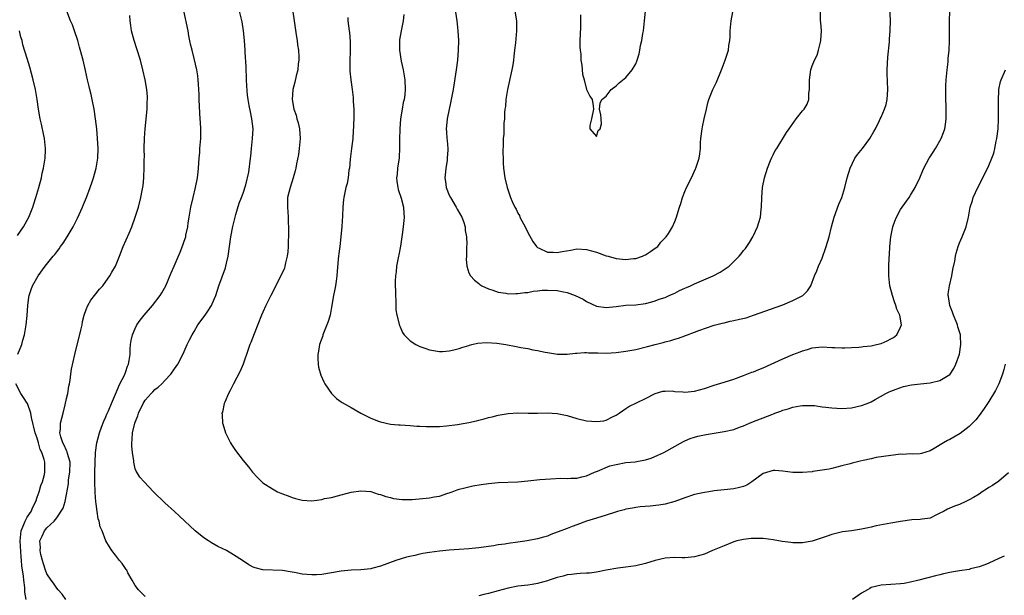
# Model space of a CAD drawing. Units: inches. Extents: x 2514000 to 2516022, y 1518000 to 1521000.
# Drawn here: x 2515055 to 2515256, y 1520776 to 1520893 of the extents above; entities that cross this region are included whole.
import ezdxf

# ---------------------------------------------------------------- set-up
doc = ezdxf.new("R2010")
doc.units = ezdxf.units.IN
doc.header["$MEASUREMENT"] = 0
doc.layers.add('LD25141518_10ft', color=141, linetype='Continuous')

msp = doc.modelspace()

# ---------------------------------------------------------------- linework, layer by layer
at = {"layer": 'LD25141518_10ft'}
for points, elevation in [([(2515133.73, 1520894.27), (2515133.58, 1520893), (2515133.18, 1520891), (2515132.88, 1520889.12), (2515132.88, 1520887), (2515133.23, 1520884.77), (2515133.6, 1520883), (2515133.93, 1520881), (2515134.04, 1520879), (2515133.94, 1520877.94), (2515133.81, 1520877), (2515133.63, 1520876.37), (2515133.39, 1520875), (2515133.08, 1520873), (2515132.9, 1520871), (2515132.83, 1520868.83), (2515132.84, 1520867), (2515132.79, 1520865.21), (2515132.77, 1520865), (2515132.7, 1520864.7), (2515132.48, 1520863), (2515132.35, 1520861.65), (2515132.24, 1520861), (2515132.31, 1520860.31), (2515132.49, 1520859), (2515132.59, 1520858.59), (2515133.18, 1520856.82), (2515133.68, 1520855), (2515133.75, 1520853.75), (2515133.8, 1520853), (2515133.71, 1520852.28), (2515133.61, 1520851), (2515133.43, 1520849.43), (2515133.05, 1520847.05), (2515132.69, 1520845.31), (2515132.64, 1520845), (2515132.25, 1520843), (2515132.16, 1520841.84), (2515132.02, 1520841), (2515131.96, 1520839.96), (2515131.99, 1520839), (2515132.05, 1520837.95), (2515132.02, 1520837), (2515132.11, 1520835.89), (2515132.08, 1520835), (2515132.11, 1520834.11), (2515132.3, 1520833), (2515132.86, 1520830.86), (2515133, 1520830.59), (2515133.49, 1520829.49), (2515133.83, 1520829), (2515135, 1520827.78), (2515136.2, 1520827), (2515136.73, 1520826.73), (2515137, 1520826.61), (2515138.21, 1520826.21), (2515139, 1520825.9), (2515139.8, 1520825.8), (2515141, 1520825.56), (2515141.6, 1520825.6), (2515143, 1520825.74), (2515143.94, 1520825.94), (2515145, 1520826.23), (2515145.57, 1520826.43), (2515147, 1520826.83), (2515147.12, 1520826.88), (2515147.59, 1520827), (2515148.74, 1520827.26), (2515150.59, 1520827.41), (2515152.73, 1520827.27), (2515154.55, 1520827), (2515156.64, 1520826.64), (2515157.57, 1520826.43), (2515159, 1520826.21), (2515160.05, 1520825.95), (2515161, 1520825.83), (2515162.53, 1520825.47), (2515163, 1520825.41), (2515165.04, 1520825.04), (2515167, 1520825.03), (2515168.72, 1520825.28), (2515169, 1520825.26), (2515170.59, 1520825.41), (2515171, 1520825.39), (2515171.35, 1520825.35), (2515173, 1520825.31), (2515173.29, 1520825.29), (2515175, 1520825.26), (2515177, 1520825.39), (2515179, 1520825.64), (2515181, 1520826), (2515183.42, 1520826.58), (2515185, 1520827.02), (2515186.6, 1520827.4), (2515187, 1520827.53), (2515188.19, 1520827.81), (2515189, 1520828.09), (2515189.72, 1520828.28), (2515191, 1520828.79), (2515191.16, 1520828.84), (2515191.54, 1520829), (2515193, 1520829.54), (2515193.88, 1520829.88), (2515197, 1520830.97), (2515198.6, 1520831.4), (2515199, 1520831.47), (2515200.24, 1520831.76), (2515201, 1520831.88), (2515202.18, 1520832.18), (2515203.51, 1520832.49), (2515205.03, 1520833), (2515211, 1520835.13), (2515213, 1520835.97), (2515213.69, 1520836.31), (2515215.05, 1520837), (2515216.01, 1520837.99), (2515216.71, 1520839), (2515217.44, 1520841), (2515217.94, 1520842.06), (2515218.25, 1520843), (2515219, 1520844.65), (2515219.14, 1520845), (2515219.64, 1520846.36), (2515219.85, 1520847), (2515220.42, 1520849), (2515220.91, 1520851), (2515221.47, 1520853), (2515222.4, 1520855.6), (2515223, 1520857), (2515223.62, 1520859), (2515224.11, 1520861), (2515224.71, 1520863), (2515225.68, 1520865), (2515226.22, 1520865.78), (2515227.21, 1520867), (2515228.7, 1520869), (2515229.57, 1520870.43), (2515229.87, 1520871), (2515230.67, 1520872.67), (2515230.85, 1520873), (2515231, 1520873.38), (2515231.74, 1520875), (2515232.03, 1520875.97), (2515232.26, 1520877), (2515232.39, 1520879), (2515232.28, 1520882.28), (2515232.28, 1520883), (2515232.32, 1520884.32), (2515232.38, 1520885.62), (2515232.7, 1520888.7), (2515232.71, 1520889.29), (2515232.86, 1520891), (2515232.9, 1520893.1), (2515232.71, 1520897)], 8160), ([(2515143.9, 1520897), (2515144.51, 1520893), (2515144.75, 1520891), (2515144.85, 1520889), (2515144.8, 1520887), (2515144.65, 1520885), (2515144.41, 1520883), (2515143.77, 1520879), (2515143.35, 1520876.65), (2515142.54, 1520873), (2515142.42, 1520871.58), (2515142.35, 1520871), (2515142.41, 1520870.41), (2515142.53, 1520869), (2515142.59, 1520868.59), (2515142.71, 1520867), (2515142.71, 1520866.71), (2515142.6, 1520865), (2515142.55, 1520864.55), (2515142.28, 1520863), (2515142.24, 1520862.24), (2515142.08, 1520861), (2515142.23, 1520860.23), (2515142.37, 1520859), (2515143, 1520857.47), (2515143.22, 1520857), (2515144.44, 1520855), (2515144.6, 1520854.6), (2515145.53, 1520853), (2515145.87, 1520852.13), (2515146.22, 1520851), (2515146.25, 1520850.25), (2515146.51, 1520849), (2515146.57, 1520847.43), (2515146.54, 1520847), (2515146.52, 1520845.48), (2515146.48, 1520845), (2515146.44, 1520844.44), (2515146.56, 1520843), (2515147, 1520841.66), (2515147.3, 1520841), (2515148.12, 1520840.12), (2515149, 1520839.49), (2515149.25, 1520839.25), (2515149.67, 1520839), (2515151, 1520838.37), (2515151.88, 1520838.12), (2515153, 1520837.68), (2515154.51, 1520837.49), (2515155, 1520837.38), (2515156.59, 1520837.41), (2515157, 1520837.4), (2515158.39, 1520837.61), (2515159, 1520837.65), (2515160.12, 1520837.88), (2515161, 1520837.95), (2515161.93, 1520838.07), (2515163, 1520838.1), (2515165, 1520838.01), (2515166.27, 1520837.73), (2515167, 1520837.61), (2515168.67, 1520837), (2515170.28, 1520836.28), (2515171, 1520835.79), (2515173, 1520834.81), (2515175, 1520834.56), (2515177, 1520834.8), (2515178.99, 1520835.01), (2515181, 1520835.14), (2515183, 1520835.4), (2515184.26, 1520835.74), (2515185, 1520835.92), (2515185.76, 1520836.24), (2515187, 1520836.63), (2515187.25, 1520836.76), (2515187.83, 1520837), (2515188.62, 1520837.38), (2515189, 1520837.51), (2515189.95, 1520838.05), (2515191, 1520838.48), (2515191.34, 1520838.66), (2515192.18, 1520839), (2515193, 1520839.39), (2515196.82, 1520841), (2515198.21, 1520841.79), (2515199.44, 1520842.56), (2515200.04, 1520843), (2515202.08, 1520845), (2515202.5, 1520845.5), (2515203, 1520846.18), (2515203.38, 1520846.62), (2515203.66, 1520847), (2515204.21, 1520847.79), (2515204.87, 1520849), (2515205, 1520849.26), (2515205.81, 1520851), (2515206.13, 1520851.87), (2515206.42, 1520853), (2515206.57, 1520854.57), (2515206.63, 1520855), (2515206.68, 1520857), (2515206.86, 1520859), (2515207.27, 1520861), (2515207.89, 1520863), (2515208.5, 1520864.5), (2515208.69, 1520865), (2515209, 1520865.71), (2515209.45, 1520866.55), (2515209.75, 1520867), (2515211.76, 1520870.24), (2515212.25, 1520871), (2515213.73, 1520873), (2515215, 1520874.63), (2515215.35, 1520875), (2515215.98, 1520876.02), (2515216.27, 1520877), (2515216.29, 1520878.29), (2515216.42, 1520879), (2515216.44, 1520879.56), (2515216.43, 1520881), (2515216.67, 1520883), (2515217, 1520883.84), (2515217.43, 1520885), (2515217.98, 1520886.02), (2515218.27, 1520887), (2515218.66, 1520888.66), (2515218.76, 1520889), (2515218.84, 1520891), (2515218.7, 1520892.7), (2515218.66, 1520893), (2515218.69, 1520895)], 8170), ([(2515156.36, 1520895), (2515156.68, 1520893), (2515156.71, 1520891), (2515156.5, 1520888.5), (2515156.33, 1520887), (2515156.18, 1520885.82), (2515156.1, 1520885), (2515155.93, 1520884.07), (2515155.76, 1520883), (2515154.84, 1520879), (2515154.52, 1520877), (2515154.43, 1520875.57), (2515154.35, 1520875), (2515154.27, 1520874.27), (2515154.23, 1520873), (2515154.14, 1520872.14), (2515154.09, 1520869.91), (2515154.02, 1520869), (2515154.02, 1520868.02), (2515153.93, 1520866.07), (2515153.96, 1520865), (2515154.01, 1520864.01), (2515154.04, 1520863), (2515154.31, 1520861), (2515154.79, 1520859), (2515155.5, 1520857), (2515155.84, 1520856.16), (2515156.38, 1520855), (2515156.62, 1520854.62), (2515157, 1520853.81), (2515157.29, 1520853.29), (2515157.4, 1520853), (2515157.8, 1520852.2), (2515158.45, 1520851), (2515159, 1520849.85), (2515160, 1520848), (2515160.77, 1520847), (2515161, 1520846.78), (2515161.35, 1520846.65), (2515163, 1520845.83), (2515164.15, 1520845.85), (2515165, 1520845.76), (2515166.03, 1520845.97), (2515167.75, 1520846.25), (2515169, 1520846.49), (2515171, 1520846.38), (2515173, 1520845.82), (2515175, 1520845.13), (2515175.41, 1520845), (2515177, 1520844.57), (2515179, 1520844.35), (2515180.52, 1520844.52), (2515181, 1520844.56), (2515182.39, 1520845), (2515182.8, 1520845.2), (2515183, 1520845.31), (2515184.01, 1520845.99), (2515185, 1520846.64), (2515185.48, 1520847), (2515186.11, 1520847.89), (2515187, 1520848.77), (2515187.1, 1520848.9), (2515187.21, 1520849), (2515187.66, 1520849.65), (2515188.5, 1520851), (2515189, 1520852.12), (2515189.34, 1520853), (2515189.45, 1520853.45), (2515189.92, 1520855), (2515190.21, 1520855.79), (2515190.54, 1520857), (2515191, 1520858.2), (2515191.34, 1520859), (2515192.34, 1520861), (2515193.19, 1520862.81), (2515193.27, 1520863), (2515193.37, 1520863.37), (2515193.92, 1520865), (2515194.09, 1520865.91), (2515194.19, 1520867), (2515194.23, 1520868.23), (2515194.28, 1520869), (2515194.52, 1520871), (2515194.61, 1520871.39), (2515194.95, 1520873), (2515195.4, 1520875), (2515195.73, 1520876.27), (2515195.94, 1520877), (2515196.73, 1520879), (2515197, 1520879.58), (2515197.48, 1520880.52), (2515198.49, 1520883), (2515198.61, 1520883.39), (2515199, 1520884.47), (2515199.24, 1520885), (2515199.9, 1520887), (2515200.01, 1520888.01), (2515200.16, 1520889), (2515200.23, 1520889.77), (2515200.25, 1520891), (2515200.48, 1520893), (2515201.21, 1520897)], 8180), ([(2515055.05, 1520825.05), (2515055.85, 1520827), (2515056.12, 1520827.88), (2515056.42, 1520829), (2515056.76, 1520831), (2515056.95, 1520832.95), (2515057.11, 1520835), (2515057.34, 1520836.66), (2515057.41, 1520837), (2515057.8, 1520838.2), (2515058.09, 1520839), (2515059.18, 1520841), (2515060.66, 1520843), (2515062.3, 1520845), (2515062.64, 1520845.36), (2515063, 1520845.88), (2515063.49, 1520846.51), (2515063.79, 1520847), (2515064.31, 1520847.69), (2515065.13, 1520849), (2515066.34, 1520851), (2515066.58, 1520851.42), (2515067.25, 1520852.75), (2515068.26, 1520855), (2515068.47, 1520855.53), (2515069.08, 1520857), (2515069.82, 1520859), (2515070.2, 1520860.2), (2515070.47, 1520861), (2515071.01, 1520862.99), (2515071.34, 1520865), (2515071.42, 1520867), (2515071.32, 1520869), (2515071.14, 1520871), (2515070.91, 1520873), (2515070.61, 1520875), (2515070.21, 1520877), (2515069.99, 1520877.99), (2515069.74, 1520879), (2515069.61, 1520879.61), (2515069.28, 1520881), (2515068.88, 1520882.88), (2515068.39, 1520885), (2515067.67, 1520887.67), (2515067.28, 1520889), (2515066.62, 1520891), (2515066.19, 1520892.19), (2515065.83, 1520893), (2515065.06, 1520895)], 8100), ([(2515064.87, 1520775), (2515064.12, 1520776.12), (2515063.3, 1520777), (2515063, 1520777.37), (2515062.35, 1520778.35), (2515061.84, 1520779), (2515061, 1520780.25), (2515060.71, 1520781), (2515060.33, 1520782.33), (2515060.09, 1520783), (2515059.78, 1520784.22), (2515059.64, 1520785), (2515059.66, 1520785.66), (2515059.57, 1520787), (2515060.03, 1520787.97), (2515060.47, 1520789), (2515061, 1520789.65), (2515062.45, 1520791), (2515063, 1520791.66), (2515064.34, 1520793.66), (2515064.69, 1520795), (2515065, 1520796.42), (2515065.38, 1520798.62), (2515065.38, 1520799), (2515065.4, 1520799.4), (2515065.65, 1520801), (2515065.71, 1520803), (2515065.21, 1520804.79), (2515065.15, 1520805.15), (2515065, 1520805.39), (2515064.51, 1520806.51), (2515064.23, 1520807), (2515063.82, 1520808.18), (2515063.63, 1520809), (2515063.73, 1520809.73), (2515063.76, 1520811), (2515064.01, 1520811.99), (2515064.29, 1520813), (2515064.73, 1520814.73), (2515065, 1520816.01), (2515065.24, 1520817), (2515065.46, 1520818.54), (2515065.57, 1520819), (2515065.72, 1520819.72), (2515065.85, 1520821), (2515065.99, 1520822.01), (2515066.7, 1520825), (2515067.93, 1520829.93), (2515068.16, 1520831), (2515068.27, 1520831.73), (2515068.6, 1520833), (2515069, 1520834.18), (2515069.31, 1520835), (2515069.96, 1520836.04), (2515070.67, 1520837), (2515071.73, 1520838.27), (2515072.36, 1520839), (2515073, 1520839.84), (2515073.82, 1520841), (2515074.26, 1520841.74), (2515074.98, 1520843), (2515075.78, 1520845), (2515076.55, 1520847), (2515077.75, 1520849.75), (2515078.27, 1520851), (2515079.01, 1520853), (2515079.65, 1520855), (2515080.17, 1520857), (2515080.39, 1520858.39), (2515080.59, 1520859.41), (2515080.73, 1520861), (2515080.76, 1520861.23), (2515080.84, 1520863), (2515080.85, 1520864.85), (2515080.87, 1520865.13), (2515080.85, 1520867), (2515080.9, 1520869.1), (2515081.02, 1520871), (2515081.43, 1520875), (2515081.46, 1520876.54), (2515081.52, 1520877), (2515081.49, 1520877.49), (2515081.35, 1520879), (2515080.99, 1520881), (2515080.54, 1520883), (2515080.04, 1520885), (2515079.33, 1520887.33), (2515078.77, 1520889), (2515078.24, 1520891), (2515078.07, 1520892.07), (2515077.96, 1520893), (2515077.89, 1520894.11)], 8110), ([(2515081, 1520775.63), (2515080.33, 1520776.33), (2515079.63, 1520777), (2515079, 1520777.87), (2515078.39, 1520779), (2515077.52, 1520780.48), (2515077.25, 1520781), (2515077.15, 1520781.15), (2515076.34, 1520782.34), (2515075.77, 1520783), (2515075, 1520784.06), (2515074.26, 1520785), (2515073.74, 1520785.74), (2515072.99, 1520786.99), (2515072.24, 1520789), (2515071.86, 1520789.86), (2515071.67, 1520791), (2515071.47, 1520791.47), (2515071.21, 1520793), (2515071, 1520794.52), (2515070.95, 1520794.95), (2515070.84, 1520796.84), (2515070.76, 1520799), (2515070.77, 1520801), (2515070.92, 1520805), (2515071.16, 1520807), (2515071.69, 1520809), (2515072.14, 1520810.14), (2515072.6, 1520811.4), (2515073, 1520812.25), (2515073.2, 1520812.8), (2515073.53, 1520813.53), (2515074.13, 1520815), (2515075, 1520816.91), (2515075.88, 1520819), (2515076.8, 1520820.8), (2515077, 1520821.3), (2515077.43, 1520822.57), (2515077.65, 1520823), (2515077.79, 1520823.79), (2515077.94, 1520825), (2515077.96, 1520826.04), (2515078.04, 1520827), (2515078.15, 1520827.85), (2515078.43, 1520829), (2515079, 1520830.31), (2515079.33, 1520831), (2515080.01, 1520831.99), (2515080.8, 1520833), (2515082.49, 1520835), (2515084.05, 1520837), (2515084.42, 1520837.58), (2515085.22, 1520839), (2515086.35, 1520841.65), (2515086.9, 1520843), (2515088.16, 1520845.84), (2515088.73, 1520847.27), (2515089, 1520848.07), (2515089.28, 1520849), (2515089.34, 1520849.34), (2515089.72, 1520851), (2515089.8, 1520851.8), (2515090.01, 1520853), (2515090.17, 1520854.17), (2515090.33, 1520855), (2515090.77, 1520857), (2515091.26, 1520859), (2515091.66, 1520861), (2515091.79, 1520862.21), (2515091.9, 1520863), (2515092.04, 1520865), (2515092.14, 1520866.14), (2515092.19, 1520867), (2515092.32, 1520868.32), (2515092.36, 1520869), (2515092.38, 1520871), (2515092.29, 1520872.29), (2515092.26, 1520873), (2515092.17, 1520874.17), (2515092.06, 1520877), (2515092.04, 1520878.04), (2515091.99, 1520879), (2515091.88, 1520880.12), (2515091.85, 1520881), (2515091.78, 1520881.78), (2515091.55, 1520883), (2515091, 1520885.33), (2515090.57, 1520887), (2515090.28, 1520888.28), (2515089.95, 1520889.95), (2515089.76, 1520891), (2515088.93, 1520895.07)], 8120), ([(2515256.31, 1520823), (2515256.05, 1520821.95), (2515255.77, 1520821), (2515255, 1520819.01), (2515254.36, 1520817.64), (2515253, 1520815.39), (2515252, 1520814), (2515251, 1520812.54), (2515250.33, 1520811.67), (2515249.66, 1520811), (2515249, 1520810.31), (2515247.14, 1520808.86), (2515245.87, 1520808.13), (2515245, 1520807.66), (2515244.55, 1520807.45), (2515243.73, 1520807), (2515241.8, 1520805.8), (2515241, 1520805.32), (2515239.22, 1520804.78), (2515239, 1520804.74), (2515237.34, 1520804.66), (2515237, 1520804.7), (2515235.4, 1520804.6), (2515235, 1520804.63), (2515233.55, 1520804.45), (2515233, 1520804.41), (2515230.04, 1520803.96), (2515229, 1520803.74), (2515227.36, 1520803.36), (2515226.74, 1520803.26), (2515225.15, 1520802.85), (2515224.69, 1520802.69), (2515223, 1520802.25), (2515221, 1520801.77), (2515220.42, 1520801.58), (2515217.11, 1520801.11), (2515217, 1520801.08), (2515215, 1520800.9), (2515213, 1520800.93), (2515211, 1520801.21), (2515209.33, 1520801.33), (2515209, 1520801.33), (2515207, 1520800.72), (2515204.7, 1520799), (2515203.64, 1520798.36), (2515203, 1520798.08), (2515202.13, 1520797.87), (2515201, 1520797.61), (2515199, 1520797.4), (2515197, 1520797.16), (2515195.93, 1520797), (2515195, 1520796.85), (2515193, 1520796.41), (2515191, 1520795.74), (2515189.01, 1520794.99), (2515187, 1520794.47), (2515185.74, 1520794.26), (2515183.95, 1520794.05), (2515181.92, 1520793.92), (2515181, 1520793.81), (2515180.33, 1520793.67), (2515179, 1520793.46), (2515178.66, 1520793.34), (2515177.32, 1520793), (2515176.87, 1520792.87), (2515175, 1520792.23), (2515173, 1520791.59), (2515170.97, 1520791), (2515169, 1520790.24), (2515168.07, 1520789.93), (2515167, 1520789.53), (2515165.17, 1520788.83), (2515165, 1520788.75), (2515163.71, 1520788.29), (2515163, 1520787.97), (2515162.23, 1520787.77), (2515161, 1520787.39), (2515158.88, 1520787), (2515157, 1520786.75), (2515155, 1520786.46), (2515154.34, 1520786.34), (2515153, 1520786.16), (2515152, 1520786), (2515149, 1520785.59), (2515147, 1520785.36), (2515145, 1520785.2), (2515143, 1520785.08), (2515141, 1520784.89), (2515139, 1520784.6), (2515137.62, 1520784.38), (2515137, 1520784.26), (2515136.01, 1520784.01), (2515134.31, 1520783.69), (2515132.08, 1520783), (2515129, 1520781.83), (2515127.42, 1520781.42), (2515127, 1520781.29), (2515125, 1520781.08), (2515123.01, 1520781.01), (2515121, 1520780.83), (2515117, 1520780.14), (2515115.93, 1520780.07), (2515115, 1520780.04), (2515113, 1520780.22), (2515111.45, 1520780.55), (2515111, 1520780.61), (2515109.04, 1520780.96), (2515105, 1520781.07), (2515103.47, 1520781.47), (2515103, 1520781.64), (2515102.12, 1520782.12), (2515100.85, 1520783), (2515099, 1520784.14), (2515097.58, 1520785), (2515095.86, 1520785.86), (2515094.56, 1520786.56), (2515093.94, 1520787), (2515093, 1520787.62), (2515091.21, 1520789), (2515088, 1520792), (2515087, 1520793), (2515085, 1520794.77), (2515082.74, 1520797), (2515080.79, 1520799), (2515079.96, 1520799.96), (2515079.3, 1520801), (2515079.17, 1520801.17), (2515079, 1520801.7), (2515078.72, 1520803), (2515078.73, 1520803.27), (2515078.43, 1520805), (2515078.27, 1520806.27), (2515078.27, 1520807), (2515078.37, 1520807.63), (2515078.45, 1520809), (2515078.93, 1520811), (2515079, 1520811.21), (2515079.51, 1520812.49), (2515079.65, 1520813), (2515080.58, 1520815), (2515081, 1520815.69), (2515082.21, 1520817), (2515082.61, 1520817.39), (2515083, 1520817.83), (2515083.67, 1520818.33), (2515084.39, 1520819), (2515085, 1520819.67), (2515086.26, 1520821), (2515087, 1520822.04), (2515087.65, 1520823), (2515088.72, 1520825), (2515089, 1520825.58), (2515089.61, 1520827), (2515090.05, 1520827.95), (2515090.58, 1520829), (2515091, 1520829.68), (2515091.77, 1520831), (2515093.23, 1520833), (2515093.63, 1520833.63), (2515094.55, 1520835), (2515094.7, 1520835.3), (2515095.4, 1520837), (2515096.05, 1520839), (2515097.38, 1520842.62), (2515097.49, 1520843), (2515097.6, 1520843.6), (2515097.92, 1520845), (2515098.2, 1520847), (2515098.5, 1520849), (2515098.91, 1520851.09), (2515099.37, 1520853), (2515099.53, 1520853.53), (2515100.17, 1520855.83), (2515100.66, 1520857), (2515101, 1520857.89), (2515101.57, 1520859.57), (2515102.16, 1520862.16), (2515102.51, 1520865), (2515102.58, 1520865.42), (2515102.72, 1520867), (2515102.93, 1520869), (2515103, 1520871), (2515102.78, 1520873), (2515102.47, 1520874.47), (2515102.25, 1520875.75), (2515102, 1520877), (2515101.88, 1520877.88), (2515101.74, 1520879.74), (2515101.69, 1520881), (2515101.68, 1520881.68), (2515101.62, 1520883), (2515101.63, 1520883.63), (2515101.4, 1520886.59), (2515101.39, 1520887), (2515101.27, 1520889), (2515101.08, 1520891), (2515100.78, 1520892.78), (2515100.28, 1520895)], 8130), ([(2515111.14, 1520894.86), (2515111.37, 1520893), (2515111.58, 1520891.58), (2515111.82, 1520890.18), (2515111.99, 1520889), (2515112.1, 1520888.1), (2515112.26, 1520887), (2515112.32, 1520885.68), (2515112.33, 1520885), (2515112.22, 1520884.22), (2515112.11, 1520883), (2515111.8, 1520881.8), (2515111.52, 1520880.48), (2515111.14, 1520879), (2515111, 1520877), (2515111.34, 1520875), (2515111.77, 1520873.77), (2515111.94, 1520873), (2515112.19, 1520872.19), (2515112.46, 1520871), (2515112.63, 1520869), (2515112.44, 1520867), (2515112.24, 1520865.76), (2515111.85, 1520863.85), (2515111.7, 1520863), (2515111.57, 1520862.43), (2515111.21, 1520861), (2515110.56, 1520859), (2515110.06, 1520857), (2515110, 1520856), (2515110, 1520855), (2515110.09, 1520854.09), (2515110.16, 1520853), (2515110.19, 1520851.81), (2515110.24, 1520851), (2515110.24, 1520850.24), (2515110.15, 1520847), (2515110.09, 1520845.91), (2515109.99, 1520845), (2515109.64, 1520843.64), (2515109.52, 1520843), (2515109.39, 1520842.61), (2515108.67, 1520841), (2515106.61, 1520837), (2515105.63, 1520835), (2515105, 1520833.64), (2515104.72, 1520833), (2515103.21, 1520829.21), (2515102.56, 1520827.44), (2515102.36, 1520827), (2515102, 1520826), (2515100.97, 1520823), (2515100.39, 1520821.61), (2515099.01, 1520819.01), (2515098.36, 1520817.64), (2515097.98, 1520817), (2515097.24, 1520815.24), (2515097.15, 1520815), (2515096.76, 1520813.24), (2515096.68, 1520813), (2515096.69, 1520812.69), (2515096.78, 1520811), (2515096.83, 1520810.83), (2515097.41, 1520809), (2515098.41, 1520807), (2515098.64, 1520806.64), (2515099.44, 1520805.44), (2515101, 1520803.37), (2515102.07, 1520802.07), (2515102.9, 1520801), (2515103.93, 1520799.93), (2515104.79, 1520799), (2515105, 1520798.83), (2515107, 1520797.56), (2515107.98, 1520797), (2515109, 1520796.59), (2515110.16, 1520796.16), (2515111, 1520795.8), (2515111.64, 1520795.64), (2515113, 1520795.25), (2515115, 1520795.17), (2515117, 1520795.44), (2515117.59, 1520795.59), (2515119, 1520795.86), (2515120.2, 1520796.2), (2515121, 1520796.38), (2515123, 1520796.9), (2515125, 1520797.17), (2515127, 1520797.02), (2515128.54, 1520796.54), (2515129, 1520796.45), (2515130.04, 1520796.04), (2515131, 1520795.83), (2515131.63, 1520795.63), (2515133.4, 1520795.4), (2515135.41, 1520795.41), (2515139, 1520795.74), (2515139.94, 1520795.94), (2515141, 1520796.09), (2515142.71, 1520796.71), (2515143, 1520796.79), (2515143.59, 1520797), (2515144.62, 1520797.38), (2515145, 1520797.51), (2515146.18, 1520797.82), (2515147.82, 1520798.18), (2515149.52, 1520798.48), (2515151, 1520798.71), (2515153, 1520798.88), (2515157, 1520799.02), (2515159, 1520799.2), (2515161.47, 1520799.47), (2515163.66, 1520799.66), (2515165.75, 1520799.75), (2515167, 1520799.72), (2515167.79, 1520799.79), (2515169, 1520799.77), (2515170.05, 1520800.05), (2515171, 1520800.24), (2515172.58, 1520801), (2515173, 1520801.16), (2515173.22, 1520801.22), (2515175.75, 1520802.25), (2515177, 1520802.55), (2515179, 1520802.95), (2515180.87, 1520803.13), (2515181.2, 1520803.2), (2515183, 1520803.5), (2515184.13, 1520803.87), (2515185.54, 1520804.46), (2515186.74, 1520805), (2515190.74, 1520807.26), (2515191, 1520807.39), (2515192.13, 1520807.87), (2515193, 1520808.14), (2515193.68, 1520808.32), (2515195, 1520808.57), (2515195.34, 1520808.66), (2515197, 1520808.91), (2515199, 1520809.25), (2515201, 1520809.71), (2515202.18, 1520810.18), (2515203, 1520810.43), (2515204.22, 1520811), (2515205, 1520811.32), (2515207, 1520812.06), (2515208.77, 1520812.77), (2515209.11, 1520812.89), (2515209.39, 1520813), (2515210.58, 1520813.42), (2515211, 1520813.63), (2515212.1, 1520813.9), (2515213, 1520814.25), (2515214.54, 1520814.54), (2515215, 1520814.6), (2515216.57, 1520814.57), (2515217, 1520814.57), (2515217.45, 1520814.55), (2515219, 1520814.32), (2515219.74, 1520814.26), (2515221, 1520814.08), (2515223, 1520813.98), (2515225, 1520814.14), (2515227, 1520814.59), (2515228.18, 1520815), (2515229, 1520815.36), (2515229.84, 1520815.84), (2515231.97, 1520817), (2515232.65, 1520817.35), (2515233, 1520817.51), (2515234.06, 1520817.94), (2515235.57, 1520818.43), (2515237.22, 1520818.78), (2515239.03, 1520819.03), (2515241, 1520819.22), (2515241.3, 1520819.3), (2515243, 1520819.66), (2515245, 1520820.92), (2515245.07, 1520821), (2515245.84, 1520822.16), (2515246.24, 1520823), (2515246.97, 1520825.03), (2515247.28, 1520827), (2515247.2, 1520828.8), (2515247.18, 1520829), (2515247, 1520829.58), (2515246.64, 1520830.64), (2515246.57, 1520831), (2515246.3, 1520831.7), (2515245.76, 1520833), (2515245.59, 1520833.59), (2515245.04, 1520835), (2515244.78, 1520836.78), (2515244.7, 1520837), (2515244.68, 1520837.32), (2515244.94, 1520839), (2515245.42, 1520841), (2515245.66, 1520842.34), (2515246.03, 1520844.03), (2515246.2, 1520845), (2515246.33, 1520845.67), (2515246.73, 1520847), (2515247, 1520847.73), (2515247.54, 1520849), (2515248.35, 1520851), (2515248.73, 1520852.73), (2515248.8, 1520853), (2515249.15, 1520855), (2515249.62, 1520856.38), (2515249.79, 1520857), (2515250.73, 1520859), (2515251.74, 1520861), (2515253, 1520863.53), (2515253.62, 1520865), (2515253.99, 1520866.01), (2515254.22, 1520867), (2515254.49, 1520868.49), (2515254.61, 1520869), (2515254.86, 1520871), (2515254.97, 1520873), (2515254.96, 1520874.96), (2515254.93, 1520877), (2515255, 1520878.68), (2515255.02, 1520879), (2515255.35, 1520880.65), (2515255.46, 1520881), (2515256.36, 1520883)], 8140), ([(2515122.34, 1520893.66), (2515122.36, 1520893), (2515122.58, 1520891), (2515122.65, 1520890.65), (2515122.8, 1520888.8), (2515122.83, 1520887), (2515122.75, 1520884.75), (2515122.76, 1520882.76), (2515122.91, 1520881), (2515123.2, 1520879), (2515123.4, 1520877.4), (2515123.42, 1520876.58), (2515123.52, 1520875), (2515123.54, 1520873.54), (2515123.48, 1520871.48), (2515123.44, 1520870.56), (2515123.33, 1520869), (2515123.1, 1520867), (2515122.83, 1520864.83), (2515122.65, 1520863), (2515122.56, 1520862.56), (2515122.38, 1520861), (2515122.18, 1520859.82), (2515121.95, 1520859), (2515121.52, 1520857), (2515121.45, 1520856.55), (2515121.31, 1520855), (2515121.22, 1520853.22), (2515121.09, 1520851.09), (2515120.92, 1520849), (2515120.68, 1520847), (2515120.46, 1520845.54), (2515120.42, 1520845), (2515120.39, 1520844.39), (2515120.13, 1520841.87), (2515120.08, 1520841), (2515119.92, 1520839.92), (2515119.8, 1520839), (2515119.68, 1520838.32), (2515119.41, 1520837), (2515119, 1520834.6), (2515118.7, 1520833), (2515118.31, 1520831.69), (2515118.07, 1520831), (2515117.25, 1520829), (2515117.2, 1520828.8), (2515116.56, 1520827), (2515116.33, 1520825.67), (2515116.2, 1520825), (2515116.2, 1520824.2), (2515116.25, 1520823), (2515116.38, 1520822.38), (2515116.8, 1520820.8), (2515117.42, 1520819.42), (2515117.66, 1520819), (2515119, 1520817), (2515120.02, 1520816.02), (2515121, 1520815.36), (2515121.2, 1520815.2), (2515123, 1520814.18), (2515125, 1520813), (2515127, 1520812.01), (2515128.6, 1520811.4), (2515129, 1520811.24), (2515131, 1520810.8), (2515132.67, 1520810.67), (2515133, 1520810.63), (2515135, 1520810.52), (2515136.4, 1520810.4), (2515137, 1520810.38), (2515138.3, 1520810.3), (2515139, 1520810.29), (2515140.3, 1520810.3), (2515141, 1520810.33), (2515142.44, 1520810.44), (2515144.71, 1520810.71), (2515147, 1520811.11), (2515148.54, 1520811.46), (2515149, 1520811.59), (2515150.14, 1520811.86), (2515151, 1520812.13), (2515151.72, 1520812.28), (2515153, 1520812.62), (2515155, 1520812.97), (2515157, 1520813.1), (2515159.05, 1520813.05), (2515161, 1520813.04), (2515162.93, 1520813.07), (2515165, 1520812.95), (2515167, 1520812.53), (2515169, 1520811.92), (2515171, 1520811.45), (2515173, 1520811.31), (2515174.51, 1520811.49), (2515175, 1520811.62), (2515176.28, 1520812.28), (2515177, 1520812.6), (2515177.63, 1520813), (2515179, 1520813.98), (2515179.63, 1520814.37), (2515183, 1520816.02), (2515184.97, 1520817.03), (2515186.51, 1520817.49), (2515187, 1520817.53), (2515188.45, 1520817.55), (2515189, 1520817.47), (2515190.63, 1520817.37), (2515191, 1520817.33), (2515193, 1520817.51), (2515195, 1520818.06), (2515197, 1520818.7), (2515199, 1520819.31), (2515201, 1520819.97), (2515203, 1520820.71), (2515204.65, 1520821.35), (2515205, 1520821.46), (2515206.08, 1520821.92), (2515207, 1520822.27), (2515211, 1520824.13), (2515213, 1520824.96), (2515214.49, 1520825.51), (2515215, 1520825.75), (2515216.01, 1520825.99), (2515217, 1520826.35), (2515217.62, 1520826.38), (2515219, 1520826.52), (2515221, 1520826.39), (2515221.6, 1520826.4), (2515223, 1520826.32), (2515223.64, 1520826.36), (2515225, 1520826.39), (2515226.5, 1520826.5), (2515227, 1520826.55), (2515227.39, 1520826.61), (2515229, 1520826.78), (2515230.06, 1520827), (2515231, 1520827.23), (2515232.22, 1520827.78), (2515233, 1520828.17), (2515233.52, 1520828.48), (2515234.23, 1520829), (2515235, 1520830.52), (2515235.2, 1520831), (2515234.84, 1520833), (2515234.25, 1520834.25), (2515234.05, 1520835), (2515233.72, 1520835.72), (2515233.31, 1520837), (2515232.8, 1520839), (2515232.6, 1520841), (2515232.59, 1520841.41), (2515232.62, 1520843), (2515232.69, 1520844.69), (2515232.7, 1520845.3), (2515232.79, 1520847), (2515232.99, 1520849), (2515233.42, 1520851), (2515233.84, 1520852.16), (2515234.17, 1520853), (2515235, 1520854.54), (2515235.29, 1520855), (2515236.71, 1520857), (2515237, 1520857.45), (2515237.93, 1520859), (2515238.91, 1520861), (2515239.51, 1520862.49), (2515239.74, 1520863), (2515240.82, 1520865), (2515241, 1520865.26), (2515242.1, 1520867), (2515243.23, 1520869), (2515243.73, 1520870.27), (2515243.98, 1520871), (2515244.13, 1520871.87), (2515244.28, 1520873), (2515244.27, 1520874.27), (2515244.3, 1520875), (2515244.29, 1520875.71), (2515244.22, 1520877), (2515244.19, 1520878.19), (2515244.2, 1520879), (2515244.24, 1520879.76), (2515244.28, 1520881), (2515244.46, 1520883), (2515244.67, 1520884.67), (2515244.69, 1520885.31), (2515244.88, 1520887), (2515244.96, 1520888.96), (2515244.97, 1520892.97), (2515245.03, 1520895)], 8150), ([(2515169.74, 1520894.26), (2515169.76, 1520893), (2515169.72, 1520891.72), (2515169.71, 1520890.29), (2515169.64, 1520889), (2515169.63, 1520887.63), (2515169.67, 1520887), (2515169.79, 1520886.21), (2515169.83, 1520885), (2515170.05, 1520883.95), (2515170.14, 1520882.14), (2515170.47, 1520881), (2515171, 1520879), (2515171.64, 1520877.64), (2515172.14, 1520877), (2515172.32, 1520875.68), (2515172.41, 1520875), (2515172, 1520873), (2515171.66, 1520871.66), (2515171.63, 1520871), (2515173, 1520869.42), (2515173.38, 1520870.62), (2515173.75, 1520871), (2515174, 1520872), (2515173.97, 1520873), (2515173.87, 1520873.87), (2515173.62, 1520875), (2515173.79, 1520876.21), (2515174.11, 1520877), (2515175, 1520877.62), (2515176, 1520879), (2515177, 1520879.75), (2515177.61, 1520880.39), (2515179, 1520881.48), (2515180.28, 1520883), (2515181, 1520884.21), (2515181.24, 1520884.76), (2515181.32, 1520885), (2515181.7, 1520886.3), (2515181.83, 1520887), (2515181.97, 1520887.97), (2515182.23, 1520889), (2515182.45, 1520890.45), (2515182.58, 1520891), (2515182.82, 1520893), (2515182.97, 1520895)], 8190), ([(2515055, 1520849.23), (2515056.24, 1520851), (2515057.32, 1520853), (2515058.1, 1520855), (2515058.33, 1520855.67), (2515058.76, 1520857), (2515059.37, 1520859), (2515059.86, 1520861), (2515060.05, 1520861.95), (2515060.29, 1520863), (2515060.58, 1520864.58), (2515060.64, 1520865), (2515060.72, 1520866.72), (2515060.73, 1520867), (2515060.5, 1520869), (2515060.35, 1520869.65), (2515059.91, 1520871.91), (2515059.65, 1520873), (2515059.3, 1520875), (2515059.02, 1520876.98), (2515058.66, 1520879), (2515058.19, 1520881), (2515057.53, 1520883.53), (2515057, 1520885.33), (2515056.12, 1520888.12), (2515055.92, 1520889), (2515055.7, 1520889.7), (2515055.4, 1520891)], 8090), ([(2515056.76, 1520775), (2515056.5, 1520776.5), (2515056.51, 1520777), (2515056.49, 1520777.51), (2515056.28, 1520779), (2515056.21, 1520779.79), (2515055.89, 1520781.89), (2515055.8, 1520783), (2515055.72, 1520783.72), (2515055.55, 1520787), (2515055.66, 1520788.34), (2515055.75, 1520789), (2515056.3, 1520790.3), (2515056.55, 1520791), (2515057, 1520791.82), (2515057.78, 1520793), (2515058.14, 1520793.86), (2515058.71, 1520795), (2515059, 1520795.9), (2515059.43, 1520797), (2515059.76, 1520798.24), (2515060.1, 1520799), (2515060.5, 1520800.5), (2515060.57, 1520801), (2515060.57, 1520802.57), (2515060.55, 1520803), (2515060.44, 1520803.56), (2515059.97, 1520805), (2515059.62, 1520805.62), (2515059.27, 1520807), (2515059, 1520807.93), (2515058.58, 1520809), (2515057.83, 1520812.17), (2515057.72, 1520813), (2515057.03, 1520815), (2515057, 1520815.07), (2515056.2, 1520816.2), (2515055.68, 1520817), (2515054.64, 1520819)], 8100), ([(2515257, 1520800.83), (2515255, 1520799.14), (2515253.73, 1520798.27), (2515253, 1520797.88), (2515252.49, 1520797.51), (2515251.65, 1520797), (2515251, 1520796.54), (2515249.86, 1520795.86), (2515249, 1520795.32), (2515248.26, 1520795), (2515247, 1520794.43), (2515245.97, 1520794.03), (2515244.57, 1520793.43), (2515243.72, 1520793), (2515243, 1520792.61), (2515242.28, 1520792.28), (2515241, 1520791.64), (2515239.42, 1520791.42), (2515239, 1520791.31), (2515237.26, 1520791.26), (2515235, 1520790.96), (2515233, 1520790.57), (2515230.03, 1520790.03), (2515229, 1520789.79), (2515228.38, 1520789.62), (2515227, 1520789.35), (2515225, 1520789.05), (2515223.17, 1520788.83), (2515221.55, 1520788.45), (2515221, 1520788.29), (2515220.05, 1520787.95), (2515217, 1520786.94), (2515215, 1520786.59), (2515213, 1520786.61), (2515212.63, 1520786.63), (2515210.85, 1520786.85), (2515209, 1520787.17), (2515207, 1520787.46), (2515206.55, 1520787.45), (2515205, 1520787.5), (2515204.56, 1520787.44), (2515203, 1520787.29), (2515201.62, 1520787), (2515201, 1520786.82), (2515199, 1520786), (2515197, 1520785.14), (2515196.62, 1520785), (2515195, 1520784.29), (2515194, 1520784), (2515193, 1520783.7), (2515192.36, 1520783.64), (2515191, 1520783.55), (2515190.45, 1520783.55), (2515189, 1520783.59), (2515187, 1520783.44), (2515185, 1520782.99), (2515183, 1520782.37), (2515181, 1520781.9), (2515179, 1520781.59), (2515177.39, 1520781.39), (2515175, 1520780.98), (2515173.36, 1520780.64), (2515173, 1520780.62), (2515171.58, 1520780.42), (2515171, 1520780.4), (2515169.7, 1520780.3), (2515169, 1520780.29), (2515167.9, 1520780.1), (2515167, 1520780.04), (2515166.22, 1520779.78), (2515165, 1520779.52), (2515164.61, 1520779.39), (2515163.36, 1520779), (2515163, 1520778.87), (2515161, 1520778.27), (2515159.88, 1520778.12), (2515159, 1520777.98), (2515157, 1520777.75), (2515155, 1520777.34), (2515153, 1520776.79), (2515151, 1520776.27), (2515150.07, 1520776.07), (2515149, 1520775.81)], 8120), ([(2515256.13, 1520783.87), (2515255, 1520783.4), (2515253, 1520782.44), (2515252.13, 1520782.13), (2515251, 1520781.66), (2515249.26, 1520781.26), (2515249, 1520781.18), (2515247, 1520780.89), (2515245.37, 1520780.63), (2515243.71, 1520780.29), (2515243, 1520780.07), (2515242.13, 1520779.87), (2515240.57, 1520779.43), (2515238.73, 1520779), (2515237, 1520778.54), (2515235.7, 1520778.3), (2515235, 1520778.2), (2515231, 1520777.94), (2515229, 1520777.46), (2515228.7, 1520777.3), (2515228.22, 1520777), (2515227, 1520776.35), (2515225.17, 1520775)], 8110)]:
    msp.add_lwpolyline(points, dxfattribs=dict(at, elevation=elevation))

doc.saveas('drawing.dxf')
